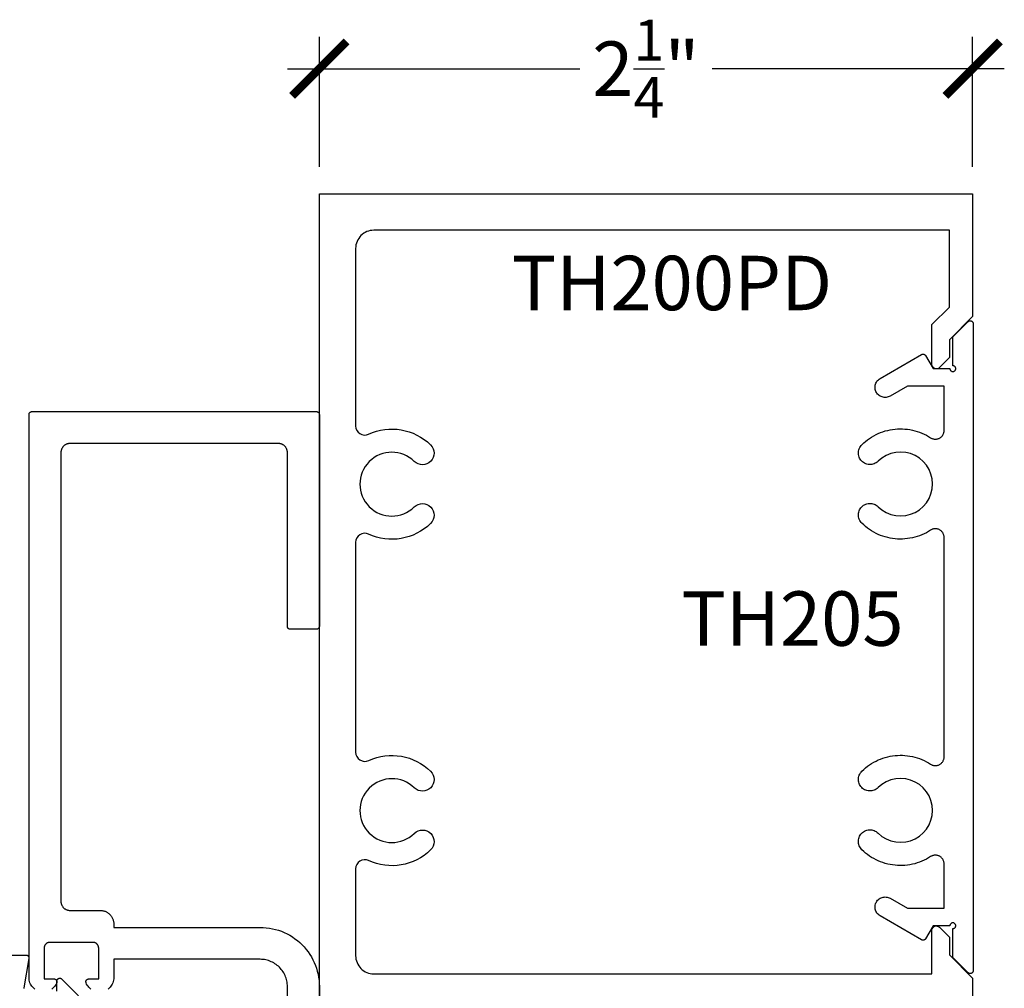
# Model space of a CAD drawing. Units: inches. Extents: x 0 to 108, y 0 to 43.
# Drawn here: x 43 to 46, y 4 to 7 of the extents above; entities that cross this region are included whole.
import ezdxf

# ---------------------------------------------------------------- set-up
doc = ezdxf.new("R2010")
doc.units = ezdxf.units.IN
doc.header["$LTSCALE"] = 0.5
doc.header["$MEASUREMENT"] = 0
for name, color, linetype in [('Arcadia-Dim', 4, 'Continuous'), ('Arcadia-Profile', 5, 'Continuous'), ('Arcadia-Text', 3, 'Continuous')]:
    doc.layers.add(name, color=color, linetype=linetype)
doc.styles.get("Standard").update_dxf_attribs({"font": 'ARIALN.TTF'})
doc.dimstyles.new('Arcadia-2', dxfattribs={"dimscale": 2, "dimtxt": 0.0938, "dimasz": 0.0938, "dimexe": 0.0546, "dimexo": 0.0469, "dimgap": 0.0469, "dimtad": 0, "dimtih": 1, "dimdec": 4, "dimrnd": 0.0625, "dimzin": 3, "dimdsep": 46, "dimlunit": 4, "dimtxsty": 'Standard', "dimblk": 'ARCHTICK', "dimcen": 0.0469, "dimdle": 0.0546, "dimclrd": 256, "dimclre": 256, "dimclrt": 256, "dimadec": 0, "dimazin": 0, "dimtfac": 0.75, "dimtix": 1, "dimtmove": 2, "dimatfit": 3, "dimfxl": 1, "dimtolj": 1, "dimtzin": 3, "dimlwd": -3, "dimlwe": -3, "dimarcsym": 0})

# ---------------------------------------------------------------- blocks, each defined once
blk = doc.blocks.new('_ArchTick')
at = {"color": 0, "linetype": 'ByBlock', "lineweight": -3, "const_width": 0.15}
blk.add_lwpolyline([(-0.5, -0.5), (0.5, 0.5)], dxfattribs=at)
blk = doc.blocks.new('*D32')
at = {"layer": 'Arcadia-Dim', "lineweight": -3}
for p, q in [((43.9979, 6.8787), (43.9979, 7.326)), ((46.2479, 6.8787), (46.2479, 7.326)), ((43.8887, 7.2168), (44.8954, 7.2168)), ((46.3571, 7.2168), (45.3505, 7.2168))]:
    blk.add_line(p, q, dxfattribs=at)
at = {"layer": 'Defpoints', "color": 0, "lineweight": -3}
for p in [(43.9979, 7.2168), (43.9979, 6.7849), (46.2479, 6.7849)]:
    blk.add_point(p, dxfattribs=at)
at = {"layer": 'Arcadia-Dim', "lineweight": -3, "xscale": 0.1876, "yscale": 0.1876, "zscale": 0.1876, "rotation": 180}
blk.add_blockref('_ArchTick', (43.9979, 7.2168), dxfattribs=at)
at = {"layer": 'Arcadia-Dim', "lineweight": -3, "xscale": 0.1876, "yscale": 0.1876, "zscale": 0.1876}
blk.add_blockref('_ArchTick', (46.2479, 7.2168), dxfattribs=at)
at = {"layer": 'Arcadia-Dim', "insert": (45.1229, 7.2168), "char_height": 0.1876, "attachment_point": 5}
blk.add_mtext('\\A1;2{\\H0.750000x;\\S1/4;}"', dxfattribs=at)

msp = doc.modelspace()

# ---------------------------------------------------------------- linework, layer by layer
at = {"layer": 'Arcadia-Profile'}
msp.add_lwpolyline([(43.99795, 4.00666), (43.99795, 6.78489), (46.24795, 6.78489), (46.24795, 6.36231), (46.16795, 6.28231), (46.16795, 6.22109), (46.13355, 6.1867, -0.6681781), (46.10795, 6.19731), (46.10795, 6.33544), (46.16795, 6.39544), (46.16795, 6.65989), (44.18545, 6.65989, 0.4142136), (44.12295, 6.59739), (44.12295, 5.98529, 0.5490175), (44.16744, 5.95699, -0.3134012), (44.3812, 5.92032, -1), (44.32509, 5.8633, 2.3867142), (44.32509, 5.70647, -1), (44.3812, 5.64945, -0.3134012), (44.16744, 5.61279, 0.5490175), (44.12295, 5.58448), (44.12295, 4.86147, 0.5472932), (44.16835, 4.83241, -0.3119457), (44.3812, 4.79532, -1), (44.32509, 4.7383, 2.3867142), (44.32509, 4.58147, -1), (44.3812, 4.52445, -0.3134012), (44.16744, 4.48779, 0.5490175), (44.12295, 4.45948), (44.12295, 4.15989, 0.4142136), (44.18545, 4.09739), (45.18545, 4.09739), (46.10795, 4.09739), (46.10795, 4.24747, -0.6681781), (46.13355, 4.25807), (46.16795, 4.22368), (46.16795, 4.16247), (46.24795, 4.08247), (46.24795, 4.00666)], format="xyb", dxfattribs=at)
msp.add_lwpolyline([(46.24983, 4.10804), (46.2498, 4.10725), (46.24971, 4.10648), (46.24955, 4.10571), (46.24934, 4.10495), (46.24907, 4.10422), (46.24875, 4.10351), (46.24836, 4.10283), (46.24793, 4.10217), (46.24745, 4.10156), (46.24692, 4.10098), (46.24634, 4.10045), (46.24573, 4.09996), (46.24508, 4.09953), (46.2444, 4.09914), (46.24369, 4.09881), (46.24295, 4.09854), (46.2422, 4.09832), (46.24143, 4.09817), (46.24066, 4.09807), (46.23988, 4.09804), (46.23909, 4.09806), (46.23832, 4.09815), (46.23755, 4.0983), (46.23679, 4.09851), (46.23606, 4.09877), (46.23534, 4.0991), (46.23466, 4.09948), (46.234, 4.09991), (46.23339, 4.10039), (46.23281, 4.10092), (46.17983, 4.15315), (46.17983, 4.25315), (46.18139, 4.25328), (46.18292, 4.25364), (46.18437, 4.25424), (46.18571, 4.25506), (46.1869, 4.25608), (46.18792, 4.25728), (46.18874, 4.25861), (46.18934, 4.26006), (46.18971, 4.26159), (46.18983, 4.26315), (46.18971, 4.26472), (46.18934, 4.26624), (46.18874, 4.26769), (46.18792, 4.26903), (46.1869, 4.27023), (46.18571, 4.27124), (46.18437, 4.27206), (46.18292, 4.27266), (46.18139, 4.27303), (46.17983, 4.27315), (46.17826, 4.27303), (46.17674, 4.27266), (46.17529, 4.27206), (46.17395, 4.27124), (46.17276, 4.27023), (46.17174, 4.26903), (46.17092, 4.26769), (46.17032, 4.26624), (46.16995, 4.26472), (46.16983, 4.26315), (46.11183, 4.26315), (46.08585, 4.21815), (46.08557, 4.21771), (46.08528, 4.21728), (46.08496, 4.21686), (46.08462, 4.21646), (46.08426, 4.21608), (46.08388, 4.21572), (46.08348, 4.21538), (46.08307, 4.21506), (46.08263, 4.21477), (46.08219, 4.21449), (46.08173, 4.21424), (46.08126, 4.21402), (46.08077, 4.21382), (46.08028, 4.21364), (46.07978, 4.2135), (46.07927, 4.21337), (46.07875, 4.21328), (46.07823, 4.21321), (46.07771, 4.21317), (46.07719, 4.21315), (46.07666, 4.21317), (46.07614, 4.21321), (46.07562, 4.21328), (46.07511, 4.21337), (46.0746, 4.2135), (46.0741, 4.21364), (46.0736, 4.21382), (46.07312, 4.21402), (46.07265, 4.21424), (46.07219, 4.21449), (45.92933, 4.29697), (45.92626, 4.29897), (45.92341, 4.30127), (45.92082, 4.30387), (45.91851, 4.30671), (45.91652, 4.30978), (45.91485, 4.31305), (45.91354, 4.31647), (45.91259, 4.32001), (45.91202, 4.32363), (45.91183, 4.32728), (45.91202, 4.33094), (45.91259, 4.33456), (45.91354, 4.3381), (45.91485, 4.34152), (45.91652, 4.34478), (45.91851, 4.34786), (45.92082, 4.3507), (45.92341, 4.35329), (45.92626, 4.3556), (45.92933, 4.3576), (45.93259, 4.35926), (45.93601, 4.36057), (45.93955, 4.36152), (45.94317, 4.36209), (45.94683, 4.36228), (45.95049, 4.36209), (45.95411, 4.36152), (45.95764, 4.36057), (45.96106, 4.35926), (45.96433, 4.3576), (46.02398, 4.32315), (46.14983, 4.32315), (46.14983, 4.47618), (46.14975, 4.47833), (46.14952, 4.48046), (46.14914, 4.48258), (46.14861, 4.48466), (46.14793, 4.48669), (46.1471, 4.48868), (46.14614, 4.4906), (46.14504, 4.49244), (46.14381, 4.4942), (46.14246, 4.49587), (46.141, 4.49744), (46.13942, 4.4989), (46.13775, 4.50024), (46.13598, 4.50146), (46.13413, 4.50256), (46.13221, 4.50351), (46.13022, 4.50433), (46.12818, 4.505), (46.1261, 4.50552), (46.12398, 4.50589), (46.12185, 4.50612), (46.1197, 4.50618), (46.11756, 4.5061), (46.11542, 4.50586), (46.11331, 4.50547), (46.11123, 4.50493), (46.1092, 4.50424), (46.10722, 4.50341), (46.10531, 4.50243), (46.10347, 4.50133), (46.09617, 4.49681), (46.08869, 4.49263), (46.08102, 4.48879), (46.07318, 4.48531), (46.0652, 4.48217), (46.05708, 4.47941), (46.04885, 4.47701), (46.04052, 4.47498), (46.0321, 4.47334), (46.02362, 4.47207), (46.01509, 4.47119), (46.00653, 4.47069), (45.99795, 4.47058), (45.98938, 4.47086), (45.98083, 4.47153), (45.97232, 4.47258), (45.96386, 4.47401), (45.95548, 4.47582), (45.94719, 4.47801), (45.939, 4.48057), (45.93094, 4.4835), (45.92302, 4.48679), (45.91526, 4.49043), (45.90767, 4.49442), (45.90026, 4.49875), (45.89306, 4.50341), (45.88608, 4.50839), (45.87933, 4.51367), (45.87282, 4.51926), (45.86658, 4.52514), (45.86375, 4.52822), (45.86126, 4.53159), (45.85914, 4.5352), (45.8574, 4.53901), (45.85608, 4.54298), (45.85517, 4.54707), (45.8547, 4.55123), (45.85467, 4.55542), (45.85507, 4.55959), (45.85591, 4.56369), (45.85717, 4.56768), (45.85884, 4.57152), (45.86091, 4.57516), (45.86334, 4.57857), (45.86612, 4.5817), (45.8692, 4.58453), (45.87257, 4.58702), (45.87618, 4.58914), (45.87999, 4.59088), (45.88396, 4.5922), (45.88805, 4.59311), (45.89221, 4.59358), (45.8964, 4.59361), (45.90056, 4.59321), (45.90467, 4.59237), (45.90866, 4.59111), (45.9125, 4.58944), (45.91614, 4.58737), (45.91955, 4.58494), (45.92268, 4.58216), (45.93585, 4.57109), (45.95058, 4.56221), (45.96652, 4.55574), (45.98327, 4.55183), (46.00043, 4.55058), (46.01757, 4.55201), (46.03427, 4.55611), (46.05014, 4.56275), (46.06477, 4.57179), (46.07782, 4.583), (46.08896, 4.59611), (46.09792, 4.6108), (46.10448, 4.6267), (46.10848, 4.64343), (46.10983, 4.66057), (46.10848, 4.67772), (46.10448, 4.69445), (46.09792, 4.71035), (46.08896, 4.72504), (46.07782, 4.73815), (46.06477, 4.74936), (46.05014, 4.7584), (46.03427, 4.76504), (46.01757, 4.76914), (46.00043, 4.77057), (45.98327, 4.76932), (45.96652, 4.76541), (45.95058, 4.75894), (45.93585, 4.75006), (45.92268, 4.73899), (45.91955, 4.73621), (45.91614, 4.73378), (45.9125, 4.73171), (45.90866, 4.73004), (45.90467, 4.72878), (45.90056, 4.72794), (45.8964, 4.72754), (45.89221, 4.72757), (45.88805, 4.72804), (45.88396, 4.72895), (45.87999, 4.73027), (45.87618, 4.73201), (45.87257, 4.73413), (45.8692, 4.73662), (45.86612, 4.73945), (45.86334, 4.74258), (45.86091, 4.74599), (45.85884, 4.74963), (45.85717, 4.75347), (45.85591, 4.75746), (45.85507, 4.76156), (45.85467, 4.76573), (45.8547, 4.76992), (45.85517, 4.77408), (45.85608, 4.77817), (45.8574, 4.78214), (45.85914, 4.78595), (45.86126, 4.78956), (45.86375, 4.79292), (45.86658, 4.79601), (45.87282, 4.80189), (45.87933, 4.80748), (45.88608, 4.81276), (45.89306, 4.81774), (45.90026, 4.8224), (45.90767, 4.82673), (45.91526, 4.83072), (45.92302, 4.83436), (45.93094, 4.83765), (45.939, 4.84058), (45.94719, 4.84314), (45.95548, 4.84533), (45.96386, 4.84714), (45.97232, 4.84857), (45.98083, 4.84962), (45.98938, 4.85029), (45.99795, 4.85057), (46.00653, 4.85046), (46.01509, 4.84996), (46.02362, 4.84908), (46.0321, 4.84781), (46.04052, 4.84617), (46.04885, 4.84414), (46.05708, 4.84174), (46.0652, 4.83898), (46.07318, 4.83584), (46.08102, 4.83236), (46.08869, 4.82852), (46.09617, 4.82434), (46.10347, 4.81982), (46.10531, 4.81872), (46.10722, 4.81774), (46.1092, 4.81691), (46.11123, 4.81622), (46.11331, 4.81568), (46.11542, 4.81529), (46.11756, 4.81505), (46.1197, 4.81497), (46.12185, 4.81503), (46.12398, 4.81526), (46.1261, 4.81563), (46.12818, 4.81615), (46.13022, 4.81682), (46.13221, 4.81764), (46.13413, 4.81859), (46.13598, 4.81968), (46.13775, 4.82091), (46.13942, 4.82225), (46.141, 4.82371), (46.14246, 4.82528), (46.14381, 4.82695), (46.14504, 4.82871), (46.14614, 4.83055), (46.1471, 4.83247), (46.14793, 4.83446), (46.14861, 4.83649), (46.14914, 4.83857), (46.14952, 4.84069), (46.14975, 4.84282), (46.14983, 4.84497), (46.14983, 5.22308), (46.14983, 5.60118), (46.14975, 5.60333), (46.14952, 5.60547), (46.14914, 5.60758), (46.14861, 5.60966), (46.14793, 5.6117), (46.1471, 5.61368), (46.14614, 5.6156), (46.14504, 5.61744), (46.14381, 5.6192), (46.14246, 5.62087), (46.141, 5.62244), (46.13942, 5.6239), (46.13775, 5.62525), (46.13598, 5.62647), (46.13413, 5.62756), (46.13221, 5.62851), (46.13022, 5.62933), (46.12818, 5.63), (46.1261, 5.63052), (46.12398, 5.6309), (46.12185, 5.63112), (46.1197, 5.63118), (46.11756, 5.6311), (46.11542, 5.63086), (46.11331, 5.63047), (46.11123, 5.62993), (46.1092, 5.62924), (46.10722, 5.62841), (46.10531, 5.62743), (46.10347, 5.62633), (46.09617, 5.62181), (46.08869, 5.61763), (46.08102, 5.6138), (46.07318, 5.61031), (46.0652, 5.60717), (46.05708, 5.60441), (46.04885, 5.60201), (46.04052, 5.59998), (46.0321, 5.59834), (46.02362, 5.59707), (46.01509, 5.59619), (46.00653, 5.59569), (45.99795, 5.59558), (45.98938, 5.59586), (45.98083, 5.59653), (45.97232, 5.59758), (45.96386, 5.59901), (45.95548, 5.60082), (45.94719, 5.60301), (45.939, 5.60557), (45.93094, 5.6085), (45.92302, 5.61179), (45.91526, 5.61543), (45.90767, 5.61942), (45.90026, 5.62375), (45.89306, 5.62841), (45.88608, 5.63339), (45.87933, 5.63867), (45.87282, 5.64426), (45.86658, 5.65014), (45.86375, 5.65323), (45.86126, 5.65659), (45.85914, 5.6602), (45.8574, 5.66401), (45.85608, 5.66798), (45.85517, 5.67207), (45.8547, 5.67623), (45.85467, 5.68042), (45.85507, 5.68459), (45.85591, 5.68869), (45.85717, 5.69268), (45.85884, 5.69652), (45.86091, 5.70016), (45.86334, 5.70357), (45.86612, 5.7067), (45.8692, 5.70953), (45.87257, 5.71202), (45.87618, 5.71414), (45.87999, 5.71588), (45.88396, 5.7172), (45.88805, 5.71811), (45.89221, 5.71858), (45.8964, 5.71861), (45.90056, 5.71821), (45.90467, 5.71737), (45.90866, 5.71611), (45.9125, 5.71444), (45.91614, 5.71237), (45.91955, 5.70994), (45.92268, 5.70716), (45.93585, 5.6961), (45.95058, 5.68722), (45.96652, 5.68074), (45.98327, 5.67683), (46.00043, 5.67558), (46.01757, 5.67701), (46.03427, 5.68111), (46.05014, 5.68775), (46.06477, 5.69679), (46.07782, 5.708), (46.08896, 5.72111), (46.09792, 5.7358), (46.10448, 5.7517), (46.10848, 5.76843), (46.10983, 5.78558), (46.10848, 5.80272), (46.10448, 5.81945), (46.09792, 5.83535), (46.08896, 5.85004), (46.07782, 5.86315), (46.06477, 5.87436), (46.05014, 5.8834), (46.03427, 5.89004), (46.01757, 5.89414), (46.00043, 5.89557), (45.98327, 5.89432), (45.96652, 5.89041), (45.95058, 5.88394), (45.93585, 5.87506), (45.92268, 5.86399), (45.91955, 5.86121), (45.91614, 5.85878), (45.9125, 5.85671), (45.90866, 5.85504), (45.90467, 5.85378), (45.90056, 5.85294), (45.8964, 5.85254), (45.89221, 5.85257), (45.88805, 5.85305), (45.88396, 5.85395), (45.87999, 5.85528), (45.87618, 5.85701), (45.87257, 5.85913), (45.8692, 5.86162), (45.86612, 5.86445), (45.86334, 5.86758), (45.86091, 5.87099), (45.85884, 5.87463), (45.85717, 5.87847), (45.85591, 5.88246), (45.85507, 5.88656), (45.85467, 5.89073), (45.8547, 5.89492), (45.85517, 5.89908), (45.85608, 5.90317), (45.8574, 5.90714), (45.85914, 5.91095), (45.86126, 5.91456), (45.86375, 5.91793), (45.86658, 5.92101), (45.87282, 5.92689), (45.87933, 5.93248), (45.88608, 5.93776), (45.89306, 5.94274), (45.90026, 5.9474), (45.90767, 5.95173), (45.91526, 5.95572), (45.92302, 5.95936), (45.93094, 5.96265), (45.939, 5.96558), (45.94719, 5.96814), (45.95548, 5.97033), (45.96386, 5.97214), (45.97232, 5.97357), (45.98083, 5.97462), (45.98938, 5.97529), (45.99795, 5.97557), (46.00653, 5.97546), (46.01509, 5.97496), (46.02362, 5.97408), (46.0321, 5.97281), (46.04052, 5.97117), (46.04885, 5.96914), (46.05708, 5.96674), (46.0652, 5.96398), (46.07318, 5.96084), (46.08102, 5.95736), (46.08869, 5.95352), (46.09617, 5.94934), (46.10347, 5.94482), (46.10531, 5.94372), (46.10722, 5.94274), (46.1092, 5.94191), (46.11123, 5.94122), (46.11331, 5.94068), (46.11542, 5.94029), (46.11756, 5.94005), (46.1197, 5.93997), (46.12185, 5.94003), (46.12398, 5.94026), (46.1261, 5.94063), (46.12818, 5.94115), (46.13022, 5.94182), (46.13221, 5.94264), (46.13413, 5.94359), (46.13598, 5.94469), (46.13775, 5.94591), (46.13942, 5.94725), (46.141, 5.94871), (46.14246, 5.95028), (46.14381, 5.95195), (46.14504, 5.95371), (46.14614, 5.95555), (46.1471, 5.95747), (46.14793, 5.95946), (46.14861, 5.96149), (46.14914, 5.96357), (46.14952, 5.96569), (46.14975, 5.96782), (46.14983, 5.96997), (46.14983, 6.123), (46.02398, 6.123), (45.96433, 6.08855), (45.96106, 6.08689), (45.95764, 6.08558), (45.95411, 6.08463), (45.95049, 6.08406), (45.94683, 6.08387), (45.94317, 6.08406), (45.93955, 6.08463), (45.93601, 6.08558), (45.93259, 6.08689), (45.92933, 6.08855), (45.92626, 6.09055), (45.92341, 6.09286), (45.92082, 6.09545), (45.91851, 6.09829), (45.91652, 6.10137), (45.91485, 6.10463), (45.91354, 6.10805), (45.91259, 6.11159), (45.91202, 6.11521), (45.91183, 6.11887), (45.91202, 6.12252), (45.91259, 6.12614), (45.91354, 6.12968), (45.91485, 6.1331), (45.91652, 6.13637), (45.91851, 6.13944), (45.92082, 6.14229), (45.92341, 6.14488), (45.92626, 6.14718), (45.92933, 6.14918), (46.07219, 6.23166), (46.07265, 6.23191), (46.07312, 6.23213), (46.0736, 6.23233), (46.0741, 6.23251), (46.0746, 6.23266), (46.07511, 6.23278), (46.07562, 6.23287), (46.07614, 6.23294), (46.07666, 6.23298), (46.07719, 6.233), (46.07771, 6.23298), (46.07823, 6.23294), (46.07875, 6.23287), (46.07927, 6.23278), (46.07978, 6.23266), (46.08028, 6.23251), (46.08077, 6.23233), (46.08126, 6.23213), (46.08173, 6.23191), (46.08219, 6.23166), (46.08263, 6.23138), (46.08307, 6.23109), (46.08348, 6.23077), (46.08388, 6.23043), (46.08426, 6.23007), (46.08462, 6.22969), (46.08496, 6.22929), (46.08528, 6.22887), (46.08557, 6.22844), (46.08585, 6.228), (46.11183, 6.183), (46.16983, 6.183), (46.16995, 6.18143), (46.17032, 6.17991), (46.17092, 6.17846), (46.17174, 6.17712), (46.17276, 6.17592), (46.17395, 6.17491), (46.17529, 6.17409), (46.17674, 6.17349), (46.17826, 6.17312), (46.17983, 6.173), (46.18139, 6.17312), (46.18292, 6.17349), (46.18437, 6.17409), (46.18571, 6.17491), (46.1869, 6.17592), (46.18792, 6.17712), (46.18874, 6.17846), (46.18934, 6.17991), (46.18971, 6.18143), (46.18983, 6.183), (46.18971, 6.18456), (46.18934, 6.18609), (46.18874, 6.18754), (46.18792, 6.18887), (46.1869, 6.19007), (46.18571, 6.19109), (46.18437, 6.19191), (46.18292, 6.19251), (46.18139, 6.19287), (46.17983, 6.193), (46.17983, 6.293), (46.23281, 6.34523), (46.23339, 6.34576), (46.234, 6.34624), (46.23466, 6.34667), (46.23534, 6.34705), (46.23606, 6.34738), (46.23679, 6.34764), (46.23755, 6.34785), (46.23832, 6.348), (46.23909, 6.34809), (46.23988, 6.34811), (46.24066, 6.34808), (46.24143, 6.34798), (46.2422, 6.34783), (46.24295, 6.34761), (46.24369, 6.34734), (46.2444, 6.34701), (46.24508, 6.34662), (46.24573, 6.34619), (46.24634, 6.3457), (46.24692, 6.34517), (46.24745, 6.34459), (46.24793, 6.34398), (46.24836, 6.34333), (46.24875, 6.34264), (46.24907, 6.34193), (46.24934, 6.3412), (46.24955, 6.34044), (46.24971, 6.33967), (46.2498, 6.3389), (46.24983, 6.33811), (46.24983, 5.22308)], close=True, dxfattribs=at)
for points in [[(43.01751, 4.04489), (43.01401, 4.04781), (43.0108, 4.05103), (43.00789, 4.05453), (43.00532, 4.05829), (43.00311, 4.06227), (43.00127, 4.06644), (42.99983, 4.07075), (42.99879, 4.07519), (42.99816, 4.07969), (42.99795, 4.08424), (42.99795, 6.02489), (42.99796, 6.02541), (42.998, 6.02593), (42.99807, 6.02645), (42.99817, 6.02697), (42.99829, 6.02747), (42.99844, 6.02798), (42.99861, 6.02847), (42.99881, 6.02895), (42.99904, 6.02943), (42.99929, 6.02989), (42.99956, 6.03033), (42.99986, 6.03076), (43.00018, 6.03118), (43.00052, 6.03158), (43.00088, 6.03196), (43.00126, 6.03232), (43.00165, 6.03266), (43.00207, 6.03298), (43.0025, 6.03327), (43.00295, 6.03355), (43.00341, 6.0338), (43.00388, 6.03402), (43.00436, 6.03422), (43.00486, 6.0344), (43.00536, 6.03455), (43.00587, 6.03467), (43.00638, 6.03476), (43.0069, 6.03483), (43.00742, 6.03487), (43.00795, 6.03489), (43.98795, 6.03489), (43.98847, 6.03487), (43.98899, 6.03483), (43.98951, 6.03476), (43.99003, 6.03467), (43.99054, 6.03455), (43.99104, 6.0344), (43.99153, 6.03422), (43.99202, 6.03402), (43.99249, 6.0338), (43.99295, 6.03355), (43.99339, 6.03327), (43.99383, 6.03298), (43.99424, 6.03266), (43.99464, 6.03232), (43.99502, 6.03196), (43.99538, 6.03158), (43.99572, 6.03118), (43.99604, 6.03076), (43.99633, 6.03033), (43.99661, 6.02989), (43.99686, 6.02943), (43.99708, 6.02895), (43.99728, 6.02847), (43.99746, 6.02798), (43.99761, 6.02747), (43.99773, 6.02697), (43.99782, 6.02645), (43.99789, 6.02593), (43.99793, 6.02541), (43.99795, 6.02489), (43.99795, 5.29489), (43.99793, 5.29436), (43.99789, 5.29384), (43.99782, 5.29332), (43.99773, 5.29281), (43.99761, 5.2923), (43.99746, 5.2918), (43.99728, 5.2913), (43.99708, 5.29082), (43.99686, 5.29035), (43.99661, 5.28989), (43.99633, 5.28944), (43.99604, 5.28901), (43.99572, 5.28859), (43.99538, 5.2882), (43.99502, 5.28782), (43.99464, 5.28746), (43.99424, 5.28712), (43.99383, 5.2868), (43.99339, 5.2865), (43.99295, 5.28623), (43.99249, 5.28598), (43.99202, 5.28575), (43.99153, 5.28555), (43.99104, 5.28538), (43.99054, 5.28523), (43.99003, 5.28511), (43.98951, 5.28501), (43.98899, 5.28494), (43.98847, 5.2849), (43.98795, 5.28489), (43.89795, 5.28489), (43.89742, 5.2849), (43.8969, 5.28494), (43.89638, 5.28501), (43.89587, 5.28511), (43.89536, 5.28523), (43.89486, 5.28538), (43.89436, 5.28555), (43.89388, 5.28575), (43.89341, 5.28598), (43.89295, 5.28623), (43.8925, 5.2865), (43.89207, 5.2868), (43.89165, 5.28712), (43.89126, 5.28746), (43.89088, 5.28782), (43.89052, 5.2882), (43.89018, 5.28859), (43.88986, 5.28901), (43.88956, 5.28944), (43.88929, 5.28989), (43.88904, 5.29035), (43.88881, 5.29082), (43.88861, 5.2913), (43.88844, 5.2918), (43.88829, 5.2923), (43.88817, 5.29281), (43.88807, 5.29332), (43.888, 5.29384), (43.88796, 5.29436), (43.88795, 5.29489), (43.88795, 5.89389), (43.88791, 5.89551), (43.88778, 5.89713), (43.88757, 5.89874), (43.88727, 5.90033), (43.88689, 5.90191), (43.88643, 5.90347), (43.88589, 5.905), (43.88527, 5.9065), (43.88457, 5.90796), (43.88379, 5.90939), (43.88295, 5.91077), (43.88203, 5.91211), (43.88104, 5.9134), (43.87999, 5.91463), (43.87887, 5.91581), (43.87769, 5.91692), (43.87646, 5.91798), (43.87517, 5.91897), (43.87383, 5.91989), (43.87245, 5.92073), (43.87102, 5.92151), (43.86956, 5.92221), (43.86806, 5.92283), (43.86653, 5.92337), (43.86497, 5.92383), (43.86339, 5.92421), (43.8618, 5.9245), (43.86019, 5.92472), (43.85857, 5.92484), (43.85695, 5.92489), (43.13895, 5.92489), (43.13733, 5.92484), (43.13571, 5.92472), (43.1341, 5.9245), (43.1325, 5.92421), (43.13092, 5.92383), (43.12937, 5.92337), (43.12784, 5.92283), (43.12634, 5.92221), (43.12487, 5.92151), (43.12345, 5.92073), (43.12206, 5.91989), (43.12073, 5.91897), (43.11944, 5.91798), (43.1182, 5.91692), (43.11703, 5.91581), (43.11591, 5.91463), (43.11486, 5.9134), (43.11387, 5.91211), (43.11295, 5.91077), (43.1121, 5.90939), (43.11133, 5.90796), (43.11063, 5.9065), (43.11001, 5.905), (43.10947, 5.90347), (43.109, 5.90191), (43.10863, 5.90033), (43.10833, 5.89874), (43.10812, 5.89713), (43.10799, 5.89551), (43.10795, 5.89389), (43.10795, 4.34689), (43.10799, 4.34526), (43.10812, 4.34365), (43.10833, 4.34204), (43.10863, 4.34044), (43.109, 4.33886), (43.10947, 4.33731), (43.11001, 4.33578), (43.11063, 4.33428), (43.11133, 4.33281), (43.1121, 4.33139), (43.11295, 4.33), (43.11387, 4.32867), (43.11486, 4.32738), (43.11591, 4.32614), (43.11703, 4.32497), (43.1182, 4.32385), (43.11944, 4.32279), (43.12073, 4.32181), (43.12206, 4.32089), (43.12345, 4.32004), (43.12487, 4.31927), (43.12634, 4.31857), (43.12784, 4.31795), (43.12937, 4.3174), (43.13092, 4.31694), (43.1325, 4.31656), (43.1341, 4.31627), (43.13571, 4.31606), (43.13733, 4.31593), (43.13895, 4.31589), (43.24295, 4.31589), (43.24541, 4.31582), (43.24786, 4.31563), (43.2503, 4.31531), (43.25272, 4.31486), (43.25511, 4.31429), (43.25747, 4.31359), (43.25979, 4.31276), (43.26206, 4.31182), (43.26429, 4.31076), (43.26645, 4.30959), (43.26855, 4.3083), (43.27057, 4.30691), (43.27253, 4.30541), (43.2744, 4.30381), (43.27618, 4.30212), (43.27788, 4.30034), (43.27947, 4.29846), (43.28097, 4.29651), (43.28237, 4.29448), (43.28365, 4.29239), (43.28483, 4.29022), (43.28588, 4.288), (43.28683, 4.28573), (43.28765, 4.28341), (43.28835, 4.28105), (43.28892, 4.27866), (43.28937, 4.27624), (43.28969, 4.2738), (43.28988, 4.27135), (43.28995, 4.26889), (43.28995, 4.25739), (43.79395, 4.25739), (43.80462, 4.25711), (43.81527, 4.25627), (43.82586, 4.25487), (43.83636, 4.25293), (43.84675, 4.25044), (43.85699, 4.2474), (43.86706, 4.24384), (43.87692, 4.23975), (43.88656, 4.23515), (43.89595, 4.23006), (43.90505, 4.22448), (43.91386, 4.21843), (43.92233, 4.21192), (43.93045, 4.20499), (43.9382, 4.19764), (43.94555, 4.18989), (43.95249, 4.18177), (43.95899, 4.17329), (43.96504, 4.16449), (43.97062, 4.15539), (43.97571, 4.146), (43.98031, 4.13636), (43.9844, 4.12649), (43.98796, 4.11643), (43.991, 4.10619), (43.99349, 4.0958), (43.99544, 4.0853), (43.99683, 4.07471), (43.99767, 4.06406), (43.99795, 4.05339), (43.99795, 3.78489)], [(43.21097, 4.04477), (43.20746, 4.04766), (43.20423, 4.05087), (43.20131, 4.05436), (43.19872, 4.05811), (43.19649, 4.06208), (43.19464, 4.06624), (43.19442, 4.06685), (43.19424, 4.06747), (43.19411, 4.06811), (43.19401, 4.06875), (43.19396, 4.06939), (43.19395, 4.07004), (43.19398, 4.07069), (43.19405, 4.07133), (43.19417, 4.07197), (43.19432, 4.0726), (43.19452, 4.07322), (43.19475, 4.07382), (43.19503, 4.07441), (43.19534, 4.07498), (43.19569, 4.07552), (43.19607, 4.07605), (43.19648, 4.07654), (43.19693, 4.07701), (43.19741, 4.07745), (43.19791, 4.07786), (43.19844, 4.07823), (43.19899, 4.07857), (43.19957, 4.07888), (43.20016, 4.07914), (43.20076, 4.07937), (43.20138, 4.07955), (43.20202, 4.0797), (43.20266, 4.0798), (43.2033, 4.07987), (43.20395, 4.07989), (43.23795, 4.07989), (43.23795, 4.18589), (43.23792, 4.18693), (43.23784, 4.18798), (43.2377, 4.18902), (43.23751, 4.19004), (43.23727, 4.19106), (43.23697, 4.19207), (43.23662, 4.19305), (43.23622, 4.19402), (43.23577, 4.19497), (43.23527, 4.19589), (43.23472, 4.19678), (43.23413, 4.19764), (43.23349, 4.19847), (43.23281, 4.19927), (43.23209, 4.20003), (43.23133, 4.20075), (43.23053, 4.20143), (43.2297, 4.20207), (43.22884, 4.20266), (43.22795, 4.20321), (43.22703, 4.20371), (43.22608, 4.20416), (43.22512, 4.20456), (43.22413, 4.20491), (43.22312, 4.20521), (43.22211, 4.20545), (43.22108, 4.20564), (43.22004, 4.20578), (43.21899, 4.20586), (43.21795, 4.20589), (43.06995, 4.20589), (43.0689, 4.20586), (43.06786, 4.20578), (43.06682, 4.20564), (43.06579, 4.20545), (43.06477, 4.20521), (43.06377, 4.20491), (43.06278, 4.20456), (43.06181, 4.20416), (43.06087, 4.20371), (43.05995, 4.20321), (43.05906, 4.20266), (43.05819, 4.20207), (43.05736, 4.20143), (43.05657, 4.20075), (43.05581, 4.20003), (43.05509, 4.19927), (43.05441, 4.19847), (43.05377, 4.19764), (43.05317, 4.19678), (43.05263, 4.19589), (43.05213, 4.19497), (43.05168, 4.19402), (43.05128, 4.19305), (43.05093, 4.19207), (43.05063, 4.19106), (43.05038, 4.19004), (43.05019, 4.18902), (43.05006, 4.18798), (43.04998, 4.18693), (43.04995, 4.18589), (43.04995, 4.07989), (43.08395, 4.07989), (43.0846, 4.07987), (43.08524, 4.0798), (43.08588, 4.0797), (43.08651, 4.07955), (43.08713, 4.07937), (43.08774, 4.07914), (43.08833, 4.07888), (43.0889, 4.07857), (43.08946, 4.07823), (43.08998, 4.07786), (43.09049, 4.07745), (43.09096, 4.07701), (43.09141, 4.07654), (43.09183, 4.07605), (43.09221, 4.07552), (43.09256, 4.07498), (43.09287, 4.07441), (43.09314, 4.07382), (43.09338, 4.07322), (43.09357, 4.0726), (43.09373, 4.07197), (43.09384, 4.07133), (43.09392, 4.07069), (43.09395, 4.07004), (43.09394, 4.06939), (43.09388, 4.06875), (43.09379, 4.06811), (43.09365, 4.06747), (43.09348, 4.06685), (43.09326, 4.06624), (43.0914, 4.06208), (43.08917, 4.05811), (43.08659, 4.05436), (43.08367, 4.05087), (43.08044, 4.04766), (43.07693, 4.04477)], [(42.50783, 4.16222), (42.98783, 4.16222), (42.98841, 4.1622), (42.98899, 4.16215), (42.98956, 4.16207), (42.99013, 4.16195), (42.9907, 4.1618), (42.99125, 4.16162), (42.99179, 4.1614), (42.99232, 4.16116), (42.99283, 4.16088), (42.99332, 4.16058), (42.9938, 4.16024), (42.99426, 4.15988), (42.99469, 4.15949), (42.9951, 4.15908), (42.99549, 4.15865), (42.99585, 4.15819), (42.99618, 4.15772), (42.99649, 4.15722), (42.99676, 4.15671), (42.99701, 4.15618), (42.99722, 4.15564), (42.99741, 4.15509), (42.99756, 4.15453), (42.99768, 4.15396), (42.99776, 4.15338), (42.99781, 4.1528), (42.99783, 4.15222), (42.99781, 4.15164), (42.99776, 4.15106), (42.99768, 4.15048), (42.97977, 4.04896), (42.97969, 4.04838), (42.97964, 4.0478), (42.97962, 4.04722)], [(43.88795, 3.78489), (43.88795, 4.05339), (43.88782, 4.05831), (43.88743, 4.06321), (43.88679, 4.06809), (43.88589, 4.07293), (43.88474, 4.07772), (43.88335, 4.08243), (43.8817, 4.08707), (43.87982, 4.09162), (43.8777, 4.09606), (43.87535, 4.10039), (43.87278, 4.10458), (43.87, 4.10864), (43.867, 4.11254), (43.8638, 4.11628), (43.86042, 4.11985), (43.85685, 4.12324), (43.8531, 4.12644), (43.8492, 4.12943), (43.84514, 4.13222), (43.84095, 4.13479), (43.83662, 4.13714), (43.83218, 4.13926), (43.82763, 4.14114), (43.823, 4.14279), (43.81828, 4.14418), (43.81349, 4.14533), (43.80865, 4.14623), (43.80377, 4.14687), (43.79887, 4.14726), (43.79395, 4.14739), (43.28995, 4.14739), (43.28995, 4.08424), (43.28974, 4.07969), (43.28911, 4.07519), (43.28807, 4.07075), (43.28662, 4.06644), (43.28479, 4.06227), (43.28257, 4.05829), (43.28001, 4.05453), (43.2771, 4.05103), (43.27388, 4.04781), (43.27039, 4.04489)], [(43.09383, 4.03722), (43.09383, 4.07348), (43.09394, 4.07416), (43.0941, 4.07484), (43.09431, 4.0755), (43.09456, 4.07615), (43.09485, 4.07678), (43.09519, 4.07739), (43.09557, 4.07797), (43.09599, 4.07853), (43.09645, 4.07905), (43.09694, 4.07954), (43.09746, 4.08), (43.09801, 4.08042), (43.0986, 4.0808), (43.0992, 4.08114), (43.09983, 4.08144), (43.10048, 4.08169), (43.10114, 4.0819), (43.10182, 4.08206), (43.10251, 4.08218), (43.1032, 4.08225), (43.10389, 4.08227), (43.10459, 4.08224), (43.10528, 4.08216), (43.10596, 4.08204), (43.10664, 4.08187), (43.1073, 4.08165), (43.10794, 4.08139), (43.10857, 4.08108), (43.10917, 4.08073), (43.10975, 4.08034), (43.16885, 4.02124)]]:
    msp.add_lwpolyline(points, dxfattribs=at)

# ---------------------------------------------------------------- texts
at = {"layer": 'Arcadia-Text', "lineweight": -3}
for s, p in [('TH200PD', (44.66095, 6.38444)), ('TH205', (45.2448, 5.22791))]:
    msp.add_text(s, height=0.1875, dxfattribs=at).set_placement(p)

# ---------------------------------------------------------------- dimensions: what is measured, and where the dimension line sits
at = {"layer": 'Arcadia-Dim'}
dim = msp.add_linear_dim(base=(43.99795, 7.2168), p1=(46.24795, 6.78489), p2=(43.99795, 6.78489), angle=180, dimstyle='Arcadia-2', dxfattribs=at)
dim.commit()
dim.dimension.update_dxf_attribs({"geometry": '*D32', "text_midpoint": (45.12295, 7.2168)})

doc.saveas('drawing.dxf')
